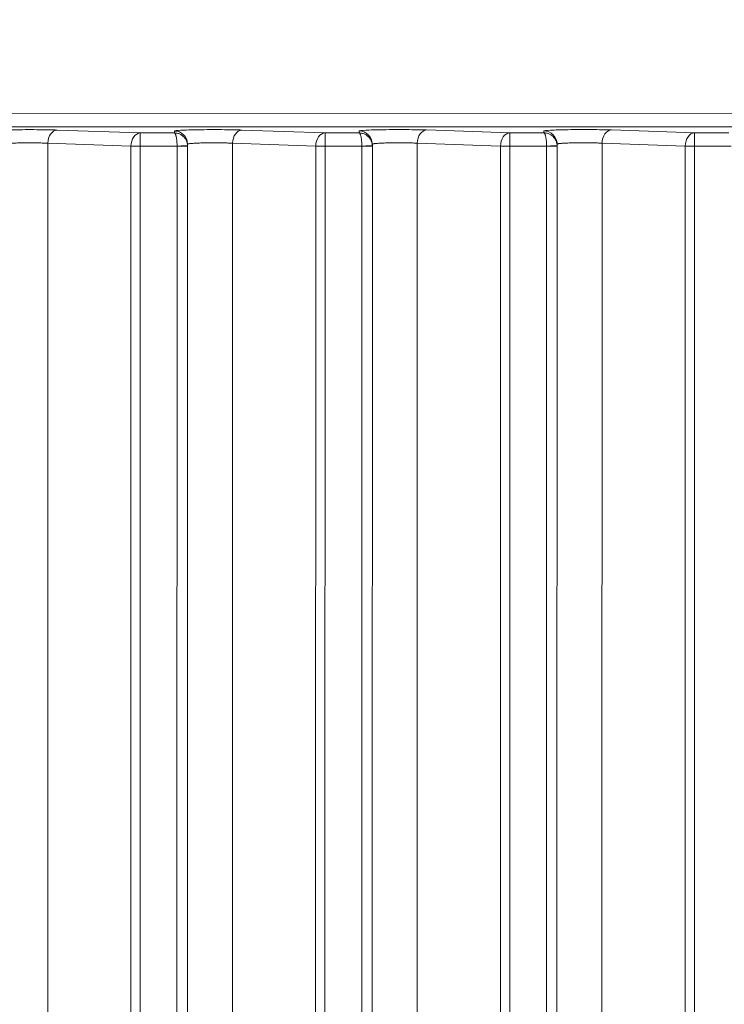
# Model space of a CAD drawing. Units: millimetres. Extents: x 2863 to 9959, y 1819 to 3492.
# Drawn here: x 4254 to 4280, y 2350 to 2387 of the extents above; entities that cross this region are included whole.
import ezdxf

# ---------------------------------------------------------------- set-up
doc = ezdxf.new("R2010")
doc.units = ezdxf.units.MM
doc.linetypes.add('ACAD_ISO03W100', pattern=[30, 12, -18])
doc.styles.get("Standard").update_dxf_attribs({"font": 'arial.ttf'})
doc.dimstyles.get("Standard").update_dxf_attribs({"dimtxt": 0.18, "dimasz": 0.18, "dimexe": 0.18, "dimexo": 0.0625, "dimgap": 0.09, "dimtad": 0, "dimtih": 1, "dimtoh": 1, "dimdec": 4, "dimzin": 0, "dimdsep": 46, "dimtxsty": 'Standard', "dimcen": 0.09, "dimadec": 0, "dimazin": 0, "dimtfac": 1, "dimtdec": 4, "dimtofl": 0, "dimtmove": 0, "dimatfit": 3, "dimfxl": 1, "dimtolj": 1, "dimtzin": 0, "dimarcsym": 0})

# ---------------------------------------------------------------- blocks, each defined once
blk = doc.blocks.new('*D4')
at = {"color": 0, "linetype": 'ACAD_ISO03W100', "lineweight": -2, "ltscale": 9, "transparency": 16777216}
for p, q in [((3016.085, 3213.727), (2975.905, 3213.727)), ((3016.085, 1855.727), (2975.905, 1855.727))]:
    blk.add_line(p, q, dxfattribs=at)
at = {"color": 0, "lineweight": -2, "ltscale": 9, "transparency": 16777216}
blk.add_line((2976.085, 3153.727), (2976.085, 1915.727), dxfattribs=at)
at = {"color": 0, "ltscale": 9, "transparency": 16777216}
for points in [[(2966.085, 3153.727), (2986.085, 3153.727), (2976.085, 3213.727)], [(2966.085, 1915.727), (2986.085, 1915.727), (2976.085, 1855.727)]]:
    blk.add_solid(points, dxfattribs=at)
at = {"layer": 'Defpoints', "color": 0, "ltscale": 9, "transparency": 16777216}
for p in [(4426.217, 3213.727), (2976.085, 1855.727), (4426.217, 1855.727)]:
    blk.add_point(p, dxfattribs=at)
at = {"color": 0, "lineweight": 15, "ltscale": 9, "transparency": 16777216, "insert": (2915.212, 2534.727), "char_height": 80, "attachment_point": 5, "rotation": 90}
blk.add_mtext('\\A1;135', dxfattribs=at)

msp = doc.modelspace()

# ---------------------------------------------------------------- linework, layer by layer
at = {"lineweight": 15, "ltscale": 9}
for p, q in [((4230.53667, 2383.82428), (4589.57536, 2383.76719)), ((4589.57173, 2383.2675), (4230.53304, 2383.32458)), ((4255.03125, 2383.19703), (4258.18198, 2383.08761)), ((4258.18198, 2383.08761), (4259.47488, 2383.0878)), ((4259.47488, 2383.0878), (4259.47203, 2383.16064)), ((4262.03124, 2383.19805), (4265.18198, 2383.08863)), ((4265.18198, 2383.08863), (4266.47487, 2383.08882)), ((4266.47487, 2383.08882), (4266.47202, 2383.16166)), ((4269.03124, 2383.19907), (4272.18197, 2383.08965)), ((4272.18197, 2383.08965), (4273.47486, 2383.08984)), ((4273.47486, 2383.08984), (4273.47202, 2383.16268)), ((4276.03123, 2383.20009), (4279.18196, 2383.09067)), ((4279.18196, 2383.09067), (4280.47485, 2383.09086)), ((4254.67823, 2382.69739), (4254.67206, 2343.91331)), ((4257.82896, 2382.58797), (4254.67823, 2382.69739)), ((4257.8221, 2339.40106), (4257.82896, 2382.58797)), ((4258.17566, 2338.19073), (4258.18272, 2382.58792)), ((4259.57555, 2382.58812), (4258.18272, 2382.58792)), ((4259.57561, 2382.5846), (4259.56837, 2337.08308)), ((4259.97506, 2382.58454), (4259.96778, 2336.78209)), ((4259.97468, 2382.60413), (4259.9717, 2382.68046)), ((4261.67822, 2382.69841), (4261.67108, 2337.77686)), ((4264.82896, 2382.58899), (4261.67822, 2382.69841)), ((4264.82126, 2334.15709), (4264.82896, 2382.58899)), ((4265.17486, 2333.19118), (4265.18271, 2382.58894)), ((4266.57554, 2382.58914), (4265.18271, 2382.58894)), ((4266.5756, 2382.58562), (4266.56761, 2332.35083)), ((4266.97505, 2382.58556), (4266.96705, 2332.24586)), ((4266.97467, 2382.60515), (4266.97169, 2382.68148)), ((4268.67822, 2382.69943), (4268.67034, 2333.16034)), ((4271.82895, 2382.59001), (4268.67822, 2382.69943)), ((4271.82062, 2330.19106), (4271.82895, 2382.59001)), ((4272.17425, 2329.41306), (4272.1827, 2382.58996)), ((4273.57553, 2382.59016), (4272.1827, 2382.58996)), ((4273.57559, 2382.58664), (4273.56704, 2328.79163)), ((4273.97505, 2382.58658), (4273.9665, 2328.84774)), ((4273.97467, 2382.60617), (4273.97168, 2382.6825)), ((4275.67821, 2382.70045), (4275.66978, 2329.71014)), ((4278.82894, 2382.59104), (4275.67821, 2382.70045)), ((4278.82015, 2327.26836), (4278.82894, 2382.59104)), ((4279.17381, 2326.70556), (4279.1827, 2382.59098)), ((4280.57553, 2382.59118), (4279.1827, 2382.59098))]:
    msp.add_line(p, q, dxfattribs=at)
at = {"lineweight": 15, "ltscale": 9, "extrusion": (0, 0, -1)}
for centre, major_axis, ratio, start_param, end_param in [((4255.0313, 2382.69733), (0.01735, 0.4997), 0.70592633, -1.59519321, -0.04929154), ((4258.18203, 2382.58792), (0.01735, 0.4997), 0.70592634, -1.59519321, -0.04929154), ((4262.03129, 2382.69835), (0.01735, 0.4997), 0.70592633, -1.59519321, -0.04929154), ((4265.18203, 2382.58894), (0.01735, 0.4997), 0.70592633, -1.59519321, -0.04929154), ((4269.03128, 2382.69937), (0.01735, 0.4997), 0.70592633, -1.59519321, -0.04929154), ((4272.18202, 2382.58996), (0.01735, 0.4997), 0.70592633, -1.59519321, -0.04929154), ((4276.03128, 2382.70039), (0.01735, 0.4997), 0.70592633, -1.59519321, -0.04929154), ((4279.18201, 2382.59098), (0.01735, 0.4997), 0.70592633, -1.59519321, -0.04929154), ((4300.04024, 2389.3998), (0, 71.18973), 0.99999906, -2.69698308, -1.66718773), ((4300.04117, 2389.3998), (0, 69.31034), 0.99999906, -2.69698308, -1.67015956)]:
    msp.add_ellipse(centre, major_axis=major_axis, ratio=ratio, start_param=start_param, end_param=end_param, dxfattribs=at)
at = {"lineweight": 15, "ltscale": 9}
for centre, major_axis, ratio, start_param, end_param in [((4258.18203, 2382.58792), (-0.00007, 0.5), 0.00136948, -1.57079653, -0.03490545), ((4259.47208, 2382.66094), (0.49962, 0.01951), 0.99938994, 0, 1.53187848), ((4265.18203, 2382.58894), (-0.00007, 0.5), 0.00136948, -1.57079653, -0.03490545), ((4266.47207, 2382.66196), (0.49962, 0.01951), 0.99938994, 0, 1.53187848), ((4272.18202, 2382.58996), (-0.00007, 0.5), 0.00136948, -1.57079653, -0.03490545), ((4273.47207, 2382.66298), (0.49962, 0.01951), 0.99938994, 0, 1.53187848), ((4279.18201, 2382.59098), (-0.00007, 0.5), 0.00136948, -1.57079653, -0.03490545), ((4258.18203, 2382.58792), (-0.5, 0.00008), 0.00000022, -1.57216581, -0.78676763), ((4259.575, 2382.58812), (0.39975, 0.01401), 0.00004796, -1.56942768, 0.00014014), ((4259.50055, 2382.58505), (0.00151, -0.08668), 0.86581345, 1.55055107, 1.59119104), ((4259.57506, 2382.5846), (0.4, -0.00006), 0.00000022, -0.00000019, 1.56942666), ((4259.47507, 2382.58461), (0.49928, 0.02659), 0.99964438, -0.05338603, -0.01817584), ((4265.18203, 2382.58894), (-0.5, 0.00008), 0.00000022, -1.57216581, -0.78676764), ((4266.57499, 2382.58914), (0.39975, 0.01401), 0.00004796, -1.56942768, 0.00014014), ((4266.50054, 2382.58607), (0.00151, -0.08668), 0.86579741, 1.55054993, 1.59119065), ((4266.57505, 2382.58562), (0.4, -0.00006), 0.00000022, -0.00000017, 1.56942668), ((4266.47506, 2382.58564), (0.49929, 0.02646), 0.99964241, -0.05311517, -0.01790505), ((4272.18202, 2382.58996), (-0.5, 0.00008), 0.00000022, -1.57216581, -0.78676764), ((4273.57499, 2382.59016), (0.39975, 0.01401), 0.00004796, -1.56942768, 0.00014014), ((4273.50053, 2382.58709), (0.00151, -0.08668), 0.86579103, 1.55055038, 1.5911914), ((4273.57505, 2382.58664), (0.4, -0.00006), 0.00000022, -0.00000017, 1.56942668), ((4273.47506, 2382.58666), (0.49926, 0.02694), 0.99965125, -0.05408007, -0.01886963), ((4279.18201, 2382.59098), (-0.5, 0.00008), 0.00000022, -1.57216581, -0.78676765)]:
    msp.add_ellipse(centre, major_axis=major_axis, ratio=ratio, start_param=start_param, end_param=end_param, dxfattribs=at)
for points, knots in [([(4252.47204, 2383.15962), (4252.47164, 2383.16991), (4252.5604, 2383.18018), (4252.88699, 2383.19733), (4253.12417, 2383.20417), (4253.66807, 2383.21212), (4253.97372, 2383.21321), (4254.55161, 2383.20929), (4254.82252, 2383.20428), (4255.03125, 2383.19703)], [1.56206968, 1.56206968, 1.56206968, 1.56206968, 2.1511183, 2.1511183, 2.74016693, 2.74016693, 3.32921555, 3.32921555, 3.91826417, 3.91826417, 3.91826417, 3.91826417]), ([(4259.47203, 2383.16064), (4259.47163, 2383.17093), (4259.5604, 2383.1812), (4259.88698, 2383.19835), (4260.12416, 2383.20519), (4260.66807, 2383.21314), (4260.97372, 2383.21423), (4261.5516, 2383.21031), (4261.82251, 2383.2053), (4262.03124, 2383.19805)], [1.56206968, 1.56206968, 1.56206968, 1.56206968, 2.1511183, 2.1511183, 2.74016693, 2.74016693, 3.32921555, 3.32921555, 3.91826417, 3.91826417, 3.91826417, 3.91826417]), ([(4259.97475, 2382.60213), (4259.97408, 2382.62125), (4259.97228, 2382.64084), (4259.96922, 2382.66068), (4259.96613, 2382.68074), (4259.96175, 2382.70104), (4259.956, 2382.72133), (4259.95013, 2382.74203), (4259.94284, 2382.7627), (4259.93407, 2382.78305), (4259.93332, 2382.78478), (4259.93257, 2382.7865), (4259.9318, 2382.78823), (4259.92291, 2382.80825), (4259.91258, 2382.82791), (4259.9009, 2382.84695), (4259.88896, 2382.86641), (4259.87561, 2382.88521), (4259.86098, 2382.90307), (4259.84893, 2382.9178), (4259.836, 2382.93188), (4259.82231, 2382.94518), (4259.80566, 2382.96137), (4259.78787, 2382.97639), (4259.76922, 2382.99007), (4259.75085, 2383.00355), (4259.73164, 2383.01573), (4259.71188, 2383.0265), (4259.69565, 2383.03534), (4259.67905, 2383.04323), (4259.66223, 2383.05014), (4259.6417, 2383.05857), (4259.62084, 2383.06552), (4259.59998, 2383.07104), (4259.57875, 2383.07666), (4259.55752, 2383.08079), (4259.53657, 2383.08354), (4259.51563, 2383.08629), (4259.49498, 2383.08766), (4259.47488, 2383.0878)], [3.17649791, 3.17649791, 3.17649791, 3.17649791, 3.30345858, 3.30345858, 3.30345858, 3.43188701, 3.43188701, 3.43188701, 3.56291292, 3.56291292, 3.56291292, 3.57405234, 3.57405234, 3.57405234, 3.70335316, 3.70335316, 3.70335316, 3.83550268, 3.83550268, 3.83550268, 3.94444263, 3.94444263, 3.94444263, 4.07700448, 4.07700448, 4.07700448, 4.20758966, 4.20758966, 4.20758966, 4.31483325, 4.31483325, 4.31483325, 4.44581384, 4.44581384, 4.44581384, 4.57910141, 4.57910141, 4.57910141, 4.71238898, 4.71238898, 4.71238898, 4.71238898]), ([(4259.57555, 2382.58812), (4259.57541, 2382.60726), (4259.57505, 2382.6269), (4259.57443, 2382.64682), (4259.57381, 2382.66697), (4259.57292, 2382.6874), (4259.57176, 2382.70785), (4259.57058, 2382.72871), (4259.56911, 2382.74959), (4259.56734, 2382.77018), (4259.56719, 2382.77193), (4259.56704, 2382.77368), (4259.56689, 2382.77542), (4259.56509, 2382.79569), (4259.56301, 2382.81565), (4259.56066, 2382.83501), (4259.55826, 2382.85481), (4259.55557, 2382.87398), (4259.55262, 2382.89225), (4259.55019, 2382.90731), (4259.54759, 2382.92176), (4259.54483, 2382.93545), (4259.54148, 2382.9521), (4259.53789, 2382.96761), (4259.53414, 2382.98182), (4259.53044, 2382.99581), (4259.52657, 2383.00853), (4259.52259, 2383.01985), (4259.51933, 2383.02915), (4259.51598, 2383.03751), (4259.5126, 2383.04489), (4259.50846, 2383.05389), (4259.50426, 2383.06143), (4259.50006, 2383.06753), (4259.49579, 2383.07374), (4259.49151, 2383.07847), (4259.4873, 2383.08181), (4259.48308, 2383.08515), (4259.47892, 2383.0871), (4259.47488, 2383.0878)], [3.17649791, 3.17649791, 3.17649791, 3.17649791, 3.30345858, 3.30345858, 3.30345858, 3.43188701, 3.43188701, 3.43188701, 3.56291292, 3.56291292, 3.56291292, 3.57405234, 3.57405234, 3.57405234, 3.70335316, 3.70335316, 3.70335316, 3.83550268, 3.83550268, 3.83550268, 3.94444263, 3.94444263, 3.94444263, 4.07700448, 4.07700448, 4.07700448, 4.20758966, 4.20758966, 4.20758966, 4.31483325, 4.31483325, 4.31483325, 4.44581384, 4.44581384, 4.44581384, 4.57910141, 4.57910141, 4.57910141, 4.71238898, 4.71238898, 4.71238898, 4.71238898]), ([(4266.47202, 2383.16166), (4266.47162, 2383.17195), (4266.56039, 2383.18222), (4266.88698, 2383.19937), (4267.12416, 2383.20621), (4267.66806, 2383.21416), (4267.97371, 2383.21526), (4268.55159, 2383.21133), (4268.8225, 2383.20632), (4269.03124, 2383.19907)], [1.56206968, 1.56206968, 1.56206968, 1.56206968, 2.1511183, 2.1511183, 2.74016693, 2.74016693, 3.32921555, 3.32921555, 3.91826417, 3.91826417, 3.91826417, 3.91826417]), ([(4266.97475, 2382.60315), (4266.97408, 2382.62227), (4266.97227, 2382.64186), (4266.96922, 2382.6617), (4266.96612, 2382.68176), (4266.96174, 2382.70206), (4266.95599, 2382.72235), (4266.95012, 2382.74305), (4266.94283, 2382.76372), (4266.93406, 2382.78407), (4266.93332, 2382.7858), (4266.93256, 2382.78752), (4266.93179, 2382.78925), (4266.9229, 2382.80927), (4266.91257, 2382.82893), (4266.90089, 2382.84797), (4266.88895, 2382.86743), (4266.8756, 2382.88623), (4266.86098, 2382.90409), (4266.84892, 2382.91882), (4266.836, 2382.9329), (4266.82231, 2382.9462), (4266.80565, 2382.96239), (4266.78786, 2382.97741), (4266.76921, 2382.99109), (4266.75084, 2383.00457), (4266.73163, 2383.01675), (4266.71187, 2383.02752), (4266.69564, 2383.03636), (4266.67904, 2383.04425), (4266.66223, 2383.05116), (4266.64169, 2383.05959), (4266.62083, 2383.06654), (4266.59997, 2383.07206), (4266.57875, 2383.07768), (4266.55751, 2383.08181), (4266.53657, 2383.08456), (4266.51562, 2383.08732), (4266.49497, 2383.08868), (4266.47487, 2383.08882)], [3.17649791, 3.17649791, 3.17649791, 3.17649791, 3.30345858, 3.30345858, 3.30345858, 3.43188701, 3.43188701, 3.43188701, 3.56291292, 3.56291292, 3.56291292, 3.57405234, 3.57405234, 3.57405234, 3.70335316, 3.70335316, 3.70335316, 3.83550268, 3.83550268, 3.83550268, 3.94444263, 3.94444263, 3.94444263, 4.07700448, 4.07700448, 4.07700448, 4.20758966, 4.20758966, 4.20758966, 4.31483325, 4.31483325, 4.31483325, 4.44581384, 4.44581384, 4.44581384, 4.57910141, 4.57910141, 4.57910141, 4.71238898, 4.71238898, 4.71238898, 4.71238898]), ([(4266.57554, 2382.58914), (4266.5754, 2382.60828), (4266.57504, 2382.62792), (4266.57442, 2382.64784), (4266.5738, 2382.66799), (4266.57291, 2382.68842), (4266.57175, 2382.70887), (4266.57057, 2382.72973), (4266.5691, 2382.75061), (4266.56734, 2382.7712), (4266.56719, 2382.77295), (4266.56703, 2382.7747), (4266.56688, 2382.77644), (4266.56509, 2382.79671), (4266.56301, 2382.81667), (4266.56065, 2382.83603), (4266.55825, 2382.85583), (4266.55556, 2382.875), (4266.55261, 2382.89327), (4266.55018, 2382.90833), (4266.54758, 2382.92278), (4266.54482, 2382.93647), (4266.54147, 2382.95312), (4266.53789, 2382.96863), (4266.53413, 2382.98284), (4266.53043, 2382.99683), (4266.52657, 2383.00955), (4266.52259, 2383.02087), (4266.51932, 2383.03017), (4266.51598, 2383.03853), (4266.51259, 2383.04591), (4266.50845, 2383.05491), (4266.50426, 2383.06245), (4266.50006, 2383.06855), (4266.49578, 2383.07477), (4266.49151, 2383.07949), (4266.48729, 2383.08283), (4266.48307, 2383.08617), (4266.47892, 2383.08812), (4266.47487, 2383.08882)], [3.17649791, 3.17649791, 3.17649791, 3.17649791, 3.30345858, 3.30345858, 3.30345858, 3.43188701, 3.43188701, 3.43188701, 3.56291292, 3.56291292, 3.56291292, 3.57405234, 3.57405234, 3.57405234, 3.70335316, 3.70335316, 3.70335316, 3.83550268, 3.83550268, 3.83550268, 3.94444263, 3.94444263, 3.94444263, 4.07700448, 4.07700448, 4.07700448, 4.20758966, 4.20758966, 4.20758966, 4.31483325, 4.31483325, 4.31483325, 4.44581384, 4.44581384, 4.44581384, 4.57910141, 4.57910141, 4.57910141, 4.71238898, 4.71238898, 4.71238898, 4.71238898]), ([(4273.47202, 2383.16268), (4273.47161, 2383.17297), (4273.56038, 2383.18324), (4273.88697, 2383.20039), (4274.12415, 2383.20723), (4274.66805, 2383.21518), (4274.9737, 2383.21628), (4275.55159, 2383.21235), (4275.82249, 2383.20734), (4276.03123, 2383.20009)], [1.56206968, 1.56206968, 1.56206968, 1.56206968, 2.1511183, 2.1511183, 2.74016693, 2.74016693, 3.32921555, 3.32921555, 3.91826417, 3.91826417, 3.91826417, 3.91826417]), ([(4273.97474, 2382.60417), (4273.97407, 2382.62329), (4273.97227, 2382.64288), (4273.96921, 2382.66272), (4273.96611, 2382.68278), (4273.96173, 2382.70308), (4273.95598, 2382.72337), (4273.95012, 2382.74407), (4273.94282, 2382.76474), (4273.93405, 2382.78509), (4273.93331, 2382.78682), (4273.93255, 2382.78854), (4273.93179, 2382.79027), (4273.92289, 2382.81029), (4273.91256, 2382.82996), (4273.90088, 2382.84899), (4273.88895, 2382.86845), (4273.8756, 2382.88725), (4273.86097, 2382.90511), (4273.84891, 2382.91984), (4273.83599, 2382.93392), (4273.8223, 2382.94722), (4273.80564, 2382.96341), (4273.78785, 2382.97843), (4273.7692, 2382.99211), (4273.75083, 2383.00559), (4273.73162, 2383.01777), (4273.71187, 2383.02854), (4273.69564, 2383.03738), (4273.67904, 2383.04527), (4273.66222, 2383.05218), (4273.64168, 2383.06061), (4273.62083, 2383.06756), (4273.59997, 2383.07308), (4273.57874, 2383.0787), (4273.5575, 2383.08283), (4273.53656, 2383.08558), (4273.51561, 2383.08834), (4273.49496, 2383.08971), (4273.47486, 2383.08984)], [3.17649791, 3.17649791, 3.17649791, 3.17649791, 3.30345858, 3.30345858, 3.30345858, 3.43188701, 3.43188701, 3.43188701, 3.56291292, 3.56291292, 3.56291292, 3.57405234, 3.57405234, 3.57405234, 3.70335316, 3.70335316, 3.70335316, 3.83550268, 3.83550268, 3.83550268, 3.94444263, 3.94444263, 3.94444263, 4.07700448, 4.07700448, 4.07700448, 4.20758966, 4.20758966, 4.20758966, 4.31483325, 4.31483325, 4.31483325, 4.44581384, 4.44581384, 4.44581384, 4.57910141, 4.57910141, 4.57910141, 4.71238898, 4.71238898, 4.71238898, 4.71238898]), ([(4273.57553, 2382.59016), (4273.5754, 2382.6093), (4273.57503, 2382.62894), (4273.57441, 2382.64886), (4273.57379, 2382.66901), (4273.57291, 2382.68944), (4273.57175, 2382.70989), (4273.57056, 2382.73075), (4273.56909, 2382.75163), (4273.56733, 2382.77222), (4273.56718, 2382.77397), (4273.56703, 2382.77572), (4273.56687, 2382.77746), (4273.56508, 2382.79773), (4273.563, 2382.81769), (4273.56065, 2382.83705), (4273.55824, 2382.85685), (4273.55555, 2382.87602), (4273.55261, 2382.89429), (4273.55018, 2382.90935), (4273.54757, 2382.9238), (4273.54482, 2382.93749), (4273.54146, 2382.95414), (4273.53788, 2382.96965), (4273.53412, 2382.98386), (4273.53042, 2382.99785), (4273.52656, 2383.01057), (4273.52258, 2383.02189), (4273.51931, 2383.03119), (4273.51597, 2383.03955), (4273.51258, 2383.04693), (4273.50845, 2383.05593), (4273.50425, 2383.06347), (4273.50005, 2383.06957), (4273.49577, 2383.07579), (4273.4915, 2383.08051), (4273.48728, 2383.08385), (4273.48307, 2383.08719), (4273.47891, 2383.08914), (4273.47486, 2383.08984)], [3.17649791, 3.17649791, 3.17649791, 3.17649791, 3.30345858, 3.30345858, 3.30345858, 3.43188701, 3.43188701, 3.43188701, 3.56291292, 3.56291292, 3.56291292, 3.57405234, 3.57405234, 3.57405234, 3.70335316, 3.70335316, 3.70335316, 3.83550268, 3.83550268, 3.83550268, 3.94444263, 3.94444263, 3.94444263, 4.07700448, 4.07700448, 4.07700448, 4.20758966, 4.20758966, 4.20758966, 4.31483325, 4.31483325, 4.31483325, 4.44581384, 4.44581384, 4.44581384, 4.57910141, 4.57910141, 4.57910141, 4.71238898, 4.71238898, 4.71238898, 4.71238898]), ([(4254.67823, 2382.69739), (4254.65833, 2382.69842), (4254.63684, 2382.69945), (4254.61374, 2382.70046), (4254.59087, 2382.70145), (4254.5664, 2382.70243), (4254.54038, 2382.70336), (4254.51434, 2382.70429), (4254.48673, 2382.70519), (4254.45765, 2382.70603), (4254.4284, 2382.70687), (4254.39765, 2382.70766), (4254.36556, 2382.70837), (4254.33287, 2382.7091), (4254.29878, 2382.70975), (4254.26353, 2382.71031), (4254.23185, 2382.71081), (4254.19922, 2382.71123), (4254.16584, 2382.71157), (4254.13025, 2382.71193), (4254.09383, 2382.71219), (4254.05685, 2382.71234), (4254.01818, 2382.7125), (4253.9789, 2382.71255), (4253.93938, 2382.71247), (4253.89964, 2382.71239), (4253.85966, 2382.71219), (4253.81984, 2382.71186), (4253.77958, 2382.71153), (4253.73949, 2382.71107), (4253.69999, 2382.71047), (4253.66205, 2382.70991), (4253.62465, 2382.70922), (4253.58815, 2382.70842), (4253.55025, 2382.70758), (4253.51333, 2382.70662), (4253.47775, 2382.70555), (4253.44232, 2382.70449), (4253.40821, 2382.70331), (4253.37573, 2382.70204), (4253.34374, 2382.70079), (4253.31334, 2382.69944), (4253.28477, 2382.69802), (4253.25698, 2382.69664), (4253.23091, 2382.69518), (4253.20672, 2382.69367), (4253.18254, 2382.69216), (4253.16023, 2382.6906), (4253.13986, 2382.68899), (4253.1188, 2382.68733), (4253.09983, 2382.68563), (4253.08296, 2382.68391), (4253.06635, 2382.68221), (4253.05177, 2382.6805), (4253.03915, 2382.67878), (4253.02672, 2382.67709), (4253.01619, 2382.6754), (4253.00746, 2382.67373), (4252.99876, 2382.67206), (4252.99183, 2382.6704), (4252.98651, 2382.66878), (4252.98115, 2382.66714), (4252.97742, 2382.66554), (4252.9751, 2382.66398), (4252.97373, 2382.66306), (4252.97285, 2382.66215), (4252.97242, 2382.66126)], [2.36492114, 2.36492114, 2.36492114, 2.36492114, 2.47244533, 2.47244533, 2.47244533, 2.57894433, 2.57894433, 2.57894433, 2.68553139, 2.68553139, 2.68553139, 2.79277046, 2.79277046, 2.79277046, 2.90203834, 2.90203834, 2.90203834, 3.00025291, 3.00025291, 3.00025291, 3.10497181, 3.10497181, 3.10497181, 3.21448368, 3.21448368, 3.21448368, 3.324613, 3.324613, 3.324613, 3.43599816, 3.43599816, 3.43599816, 3.54301927, 3.54301927, 3.54301927, 3.65412771, 3.65412771, 3.65412771, 3.76477258, 3.76477258, 3.76477258, 3.87375007, 3.87375007, 3.87375007, 3.97976771, 3.97976771, 3.97976771, 4.08578534, 4.08578534, 4.08578534, 4.19545491, 4.19545491, 4.19545491, 4.30347217, 4.30347217, 4.30347217, 4.41000456, 4.41000456, 4.41000456, 4.51629519, 4.51629519, 4.51629519, 4.62351528, 4.62351528, 4.62351528, 4.68700011, 4.68700011, 4.68700011, 4.68700011]), ([(4261.67822, 2382.69841), (4261.65832, 2382.69944), (4261.63684, 2382.70047), (4261.61374, 2382.70148), (4261.59086, 2382.70247), (4261.56639, 2382.70345), (4261.54037, 2382.70438), (4261.51433, 2382.70531), (4261.48672, 2382.70621), (4261.45764, 2382.70705), (4261.42839, 2382.70789), (4261.39764, 2382.70868), (4261.36555, 2382.70939), (4261.33286, 2382.71012), (4261.29878, 2382.71077), (4261.26353, 2382.71133), (4261.23184, 2382.71183), (4261.19921, 2382.71225), (4261.16583, 2382.71259), (4261.13024, 2382.71295), (4261.09382, 2382.71321), (4261.05684, 2382.71336), (4261.01817, 2382.71352), (4260.97889, 2382.71357), (4260.93937, 2382.71349), (4260.89963, 2382.71341), (4260.85965, 2382.71321), (4260.81984, 2382.71288), (4260.77957, 2382.71255), (4260.73948, 2382.71209), (4260.69999, 2382.71149), (4260.66204, 2382.71093), (4260.62464, 2382.71024), (4260.58814, 2382.70944), (4260.55024, 2382.7086), (4260.51333, 2382.70764), (4260.47774, 2382.70657), (4260.44231, 2382.70551), (4260.4082, 2382.70433), (4260.37572, 2382.70306), (4260.34373, 2382.70181), (4260.31334, 2382.70046), (4260.28476, 2382.69904), (4260.25697, 2382.69766), (4260.2309, 2382.6962), (4260.20672, 2382.69469), (4260.18253, 2382.69318), (4260.16022, 2382.69162), (4260.13985, 2382.69001), (4260.11879, 2382.68835), (4260.09982, 2382.68665), (4260.08295, 2382.68493), (4260.06634, 2382.68323), (4260.05176, 2382.68152), (4260.03915, 2382.6798), (4260.02671, 2382.67811), (4260.01619, 2382.67642), (4260.00746, 2382.67475), (4259.99875, 2382.67308), (4259.99182, 2382.67142), (4259.98651, 2382.6698), (4259.98114, 2382.66816), (4259.97741, 2382.66656), (4259.9751, 2382.665), (4259.97372, 2382.66408), (4259.97285, 2382.66317), (4259.97241, 2382.66228)], [2.36492114, 2.36492114, 2.36492114, 2.36492114, 2.47244533, 2.47244533, 2.47244533, 2.57894433, 2.57894433, 2.57894433, 2.68553139, 2.68553139, 2.68553139, 2.79277046, 2.79277046, 2.79277046, 2.90203834, 2.90203834, 2.90203834, 3.00025291, 3.00025291, 3.00025291, 3.10497181, 3.10497181, 3.10497181, 3.21448368, 3.21448368, 3.21448368, 3.324613, 3.324613, 3.324613, 3.43599816, 3.43599816, 3.43599816, 3.54301927, 3.54301927, 3.54301927, 3.65412771, 3.65412771, 3.65412771, 3.76477258, 3.76477258, 3.76477258, 3.87375007, 3.87375007, 3.87375007, 3.97976771, 3.97976771, 3.97976771, 4.08578534, 4.08578534, 4.08578534, 4.19545491, 4.19545491, 4.19545491, 4.30347217, 4.30347217, 4.30347217, 4.41000456, 4.41000456, 4.41000456, 4.51629519, 4.51629519, 4.51629519, 4.62351528, 4.62351528, 4.62351528, 4.68700011, 4.68700011, 4.68700011, 4.68700011]), ([(4268.67822, 2382.69943), (4268.65831, 2382.70046), (4268.63683, 2382.70149), (4268.61373, 2382.7025), (4268.59085, 2382.70349), (4268.56639, 2382.70447), (4268.54037, 2382.7054), (4268.51432, 2382.70633), (4268.48672, 2382.70723), (4268.45764, 2382.70807), (4268.42838, 2382.70891), (4268.39763, 2382.7097), (4268.36554, 2382.71041), (4268.33285, 2382.71114), (4268.29877, 2382.71179), (4268.26352, 2382.71235), (4268.23183, 2382.71285), (4268.19921, 2382.71327), (4268.16583, 2382.71361), (4268.13024, 2382.71397), (4268.09381, 2382.71423), (4268.05684, 2382.71438), (4268.01816, 2382.71454), (4267.97888, 2382.71459), (4267.93937, 2382.71451), (4267.89962, 2382.71443), (4267.85964, 2382.71423), (4267.81983, 2382.7139), (4267.77956, 2382.71357), (4267.73947, 2382.71311), (4267.69998, 2382.71252), (4267.66203, 2382.71195), (4267.62464, 2382.71126), (4267.58813, 2382.71046), (4267.55023, 2382.70962), (4267.51332, 2382.70866), (4267.47774, 2382.70759), (4267.4423, 2382.70653), (4267.40819, 2382.70535), (4267.37571, 2382.70408), (4267.34373, 2382.70283), (4267.31333, 2382.70148), (4267.28476, 2382.70006), (4267.25696, 2382.69868), (4267.2309, 2382.69722), (4267.20671, 2382.69571), (4267.18252, 2382.6942), (4267.16021, 2382.69264), (4267.13985, 2382.69103), (4267.11878, 2382.68937), (4267.09982, 2382.68767), (4267.08295, 2382.68595), (4267.06633, 2382.68425), (4267.05175, 2382.68254), (4267.03914, 2382.68082), (4267.0267, 2382.67913), (4267.01618, 2382.67744), (4267.00745, 2382.67577), (4266.99874, 2382.6741), (4266.99181, 2382.67244), (4266.9865, 2382.67082), (4266.98113, 2382.66918), (4266.97741, 2382.66758), (4266.97509, 2382.66602), (4266.97372, 2382.6651), (4266.97284, 2382.66419), (4266.9724, 2382.6633)], [2.36492114, 2.36492114, 2.36492114, 2.36492114, 2.47244533, 2.47244533, 2.47244533, 2.57894433, 2.57894433, 2.57894433, 2.68553139, 2.68553139, 2.68553139, 2.79277046, 2.79277046, 2.79277046, 2.90203834, 2.90203834, 2.90203834, 3.00025291, 3.00025291, 3.00025291, 3.10497181, 3.10497181, 3.10497181, 3.21448368, 3.21448368, 3.21448368, 3.324613, 3.324613, 3.324613, 3.43599816, 3.43599816, 3.43599816, 3.54301927, 3.54301927, 3.54301927, 3.65412771, 3.65412771, 3.65412771, 3.76477258, 3.76477258, 3.76477258, 3.87375007, 3.87375007, 3.87375007, 3.97976771, 3.97976771, 3.97976771, 4.08578534, 4.08578534, 4.08578534, 4.19545491, 4.19545491, 4.19545491, 4.30347217, 4.30347217, 4.30347217, 4.41000456, 4.41000456, 4.41000456, 4.51629519, 4.51629519, 4.51629519, 4.62351528, 4.62351528, 4.62351528, 4.68700011, 4.68700011, 4.68700011, 4.68700011]), ([(4275.67821, 2382.70045), (4275.65831, 2382.70148), (4275.63682, 2382.70251), (4275.61372, 2382.70352), (4275.59084, 2382.70451), (4275.56638, 2382.70549), (4275.54036, 2382.70642), (4275.51431, 2382.70735), (4275.48671, 2382.70825), (4275.45763, 2382.70909), (4275.42837, 2382.70993), (4275.39762, 2382.71072), (4275.36554, 2382.71143), (4275.33284, 2382.71216), (4275.29876, 2382.71281), (4275.26351, 2382.71337), (4275.23183, 2382.71387), (4275.1992, 2382.71429), (4275.16582, 2382.71463), (4275.13023, 2382.71499), (4275.09381, 2382.71525), (4275.05683, 2382.7154), (4275.01816, 2382.71556), (4274.97888, 2382.71561), (4274.93936, 2382.71553), (4274.89962, 2382.71545), (4274.85963, 2382.71525), (4274.81982, 2382.71492), (4274.77955, 2382.71459), (4274.73946, 2382.71413), (4274.69997, 2382.71354), (4274.66202, 2382.71297), (4274.62463, 2382.71228), (4274.58812, 2382.71148), (4274.55022, 2382.71064), (4274.51331, 2382.70968), (4274.47773, 2382.70861), (4274.44229, 2382.70755), (4274.40818, 2382.70637), (4274.37571, 2382.7051), (4274.34372, 2382.70385), (4274.31332, 2382.7025), (4274.28475, 2382.70108), (4274.25695, 2382.6997), (4274.23089, 2382.69824), (4274.2067, 2382.69673), (4274.18251, 2382.69522), (4274.1602, 2382.69366), (4274.13984, 2382.69205), (4274.11877, 2382.69039), (4274.09981, 2382.68869), (4274.08294, 2382.68697), (4274.06632, 2382.68527), (4274.05174, 2382.68356), (4274.03913, 2382.68184), (4274.02669, 2382.68015), (4274.01617, 2382.67846), (4274.00744, 2382.67679), (4273.99873, 2382.67512), (4273.99181, 2382.67346), (4273.98649, 2382.67184), (4273.98113, 2382.6702), (4273.9774, 2382.6686), (4273.97508, 2382.66704), (4273.97371, 2382.66612), (4273.97283, 2382.66521), (4273.97239, 2382.66432)], [2.36492114, 2.36492114, 2.36492114, 2.36492114, 2.47244533, 2.47244533, 2.47244533, 2.57894433, 2.57894433, 2.57894433, 2.68553139, 2.68553139, 2.68553139, 2.79277046, 2.79277046, 2.79277046, 2.90203834, 2.90203834, 2.90203834, 3.00025291, 3.00025291, 3.00025291, 3.10497181, 3.10497181, 3.10497181, 3.21448368, 3.21448368, 3.21448368, 3.324613, 3.324613, 3.324613, 3.43599816, 3.43599816, 3.43599816, 3.54301927, 3.54301927, 3.54301927, 3.65412771, 3.65412771, 3.65412771, 3.76477258, 3.76477258, 3.76477258, 3.87375007, 3.87375007, 3.87375007, 3.97976771, 3.97976771, 3.97976771, 4.08578534, 4.08578534, 4.08578534, 4.19545491, 4.19545491, 4.19545491, 4.30347217, 4.30347217, 4.30347217, 4.41000456, 4.41000456, 4.41000456, 4.51629519, 4.51629519, 4.51629519, 4.62351528, 4.62351528, 4.62351528, 4.68700011, 4.68700011, 4.68700011, 4.68700011]), ([(4268.8526, 2323.94321), (4264.35004, 2326.08835), (4260.06973, 2328.69963), (4252.13473, 2334.74402), (4248.48029, 2338.17693), (4241.95215, 2345.71896), (4239.07864, 2349.82783), (4234.23437, 2358.54745), (4232.26374, 2363.15793), (4229.30888, 2372.68513), (4228.32475, 2377.60157), (4227.85473, 2382.56683)], [2.0152469, 2.0152469, 2.0152469, 2.0152469, 2.22160814, 2.22160814, 2.42796938, 2.42796938, 2.63433062, 2.63433062, 2.84069186, 2.84069186, 3.0470531, 3.0470531, 3.0470531, 3.0470531])]:
    msp.add_open_spline(points, degree=3, knots=knots, dxfattribs=at)

# ---------------------------------------------------------------- dimensions: what is measured, and where the dimension line sits
dim = msp.add_linear_dim(base=(2976.08474, 1855.72674), p1=(4426.21691, 3213.72675), p2=(4426.21691, 1855.72674), angle=90, text='135', dimstyle='Standard', override={"dimtxt": 80, "dimasz": 60, "dimgap": 20, "dimtad": 2, "dimtih": 0, "dimtoh": 0, "dimfxl": 40, "dimfxlon": 1}, dxfattribs=at)
dim.commit()
dim.dimension.update_dxf_attribs({"geometry": '*D4', "text_midpoint": (2915.21161, 2534.72674)})

doc.saveas('drawing.dxf')
